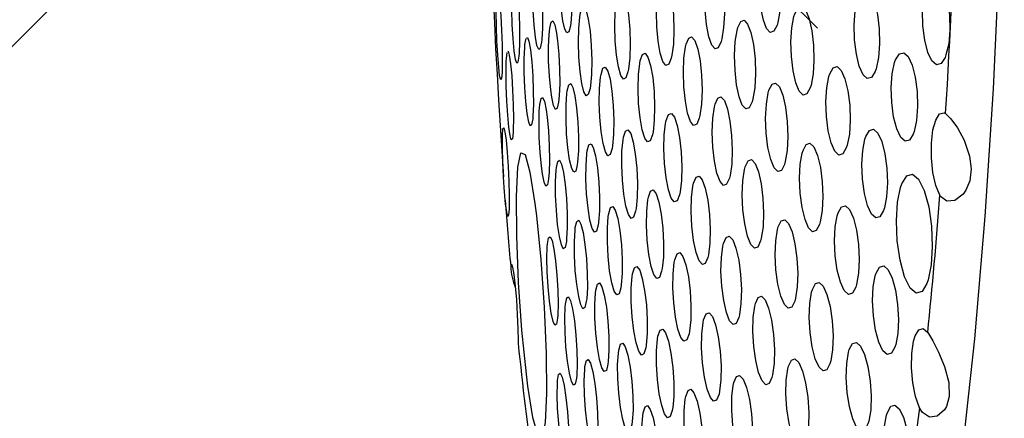
# Model space of a CAD drawing. Units: inches. Extents: x -2 to 83, y -21 to 131.
# Drawn here: x 57 to 58, y 39 to 40 of the extents above; entities that cross this region are included whole.
import ezdxf

# ---------------------------------------------------------------- set-up
doc = ezdxf.new("R2010")
doc.units = ezdxf.units.IN
doc.header["$MEASUREMENT"] = 0
doc.layers.add('1', color=4, linetype='Continuous')

# ---------------------------------------------------------------- blocks, each defined once
blk = doc.blocks.new('2026 REUNION')
at = {"layer": '1'}
h = blk.add_hatch(dxfattribs=at)
h.set_pattern_fill('ANSI37', color=3, scale=10)
h.set_pattern_definition([(45, (166.3106, -56.064), (-0.8838835, 0.8838835), []), (135, (166.3106, -56.064), (-0.8838835, -0.8838835), [])])
edge = h.paths.add_edge_path()
edge.add_line((25.7513, 44.9415), (34.3395, 40.3063))
edge.add_line((34.3395, 40.3063), (35.1739, 40.635))
edge.add_line((35.1739, 40.635), (36.1686, 42.7076))
edge.add_line((36.1686, 42.7076), (37.0775, 42.7308))
edge.add_line((37.0775, 42.7308), (37.734, 42.2522))
edge.add_arc((42.5502, 42.5737), 4.8269, 183.8193, 364.752)
edge.add_arc((48.0106, 42.3157), 0.925, 8.4414, 134.6615, ccw=False)
edge.add_arc((51.676, 42.8597), 2.7806, 188.4414, 240.9638)
edge.add_arc((50.8217, 41.3208), 1.0204, 240.9638, 320.5164)
edge.add_line((51.6093, 40.6719), (59.4152, 45.4103))
edge.add_arc((42.6193, 42.5863), 17.0316, -187.9485, 9.54414, ccw=False)
edge = h.paths.add_edge_path()
edge.add_arc((42.3905, 41.4842), 9.5539, 15.06749, 165.53814, ccw=False)
edge.add_line((51.6159, 43.9678), (57.6702, 47.8355))
edge.add_arc((42.3238, 43.2005), 16.031, 16.80562, 162.09876)
edge.add_line((27.0689, 48.128), (33.1393, 43.8701))
at = {"layer": '1', "color": 3, "linetype": 'Continuous', "lineweight": 25}
for p, q in [((59.3386, 42.0818), (59.3397, 42.0881)), ((59.3192, 42.0673), (59.3199, 42.0737))]:
    blk.add_line(p, q, dxfattribs=at)
at = {"layer": '1', "color": 3, "linetype": 'Continuous', "lineweight": 25, "flags": 128}
for points in [[(59.6066, 43.8975), (59.6318, 43.8761), (59.6566, 43.8411), (59.6805, 43.7928), (59.7036, 43.7316), (59.7254, 43.6583), (59.7458, 43.5733), (59.7647, 43.4777), (59.7817, 43.3722), (59.7969, 43.258), (59.8099, 43.1361), (59.8207, 43.0077), (59.8292, 42.8741), (59.8353, 42.7364), (59.8389, 42.5961), (59.8401, 42.4545), (59.8387, 42.3129), (59.8349, 42.1728), (59.8286, 42.0354), (59.8199, 41.9021), (59.8089, 41.7742), (59.7957, 41.6529)], [(59.3773, 42.1146), (59.376, 42.1289), (59.3753, 42.1444), (59.3754, 42.1595), (59.3761, 42.1724), (59.377, 42.1791), (59.3787, 42.1854), (59.3807, 42.1866), (59.3828, 42.1826), (59.3848, 42.1738), (59.3859, 42.166), (59.3872, 42.1517), (59.3878, 42.1362), (59.3878, 42.1211), (59.3871, 42.1082), (59.3862, 42.1015), (59.3845, 42.0952), (59.3825, 42.094), (59.3804, 42.098), (59.3784, 42.1068), (59.3773, 42.1146)], [(59.6023, 42.1021), (59.599, 42.0958), (59.5952, 42.0946), (59.5914, 42.0986), (59.588, 42.1074), (59.5853, 42.12), (59.5837, 42.1349), (59.5834, 42.1505), (59.5843, 42.165), (59.5864, 42.1768), (59.5873, 42.1797), (59.5906, 42.186), (59.5943, 42.1872), (59.5982, 42.1832), (59.6016, 42.1744), (59.6043, 42.1618), (59.6059, 42.1469), (59.6062, 42.1313), (59.6053, 42.1168), (59.6031, 42.105), (59.6023, 42.1021)], [(59.3478, 42.1618), (59.3492, 42.1682), (59.3508, 42.1694), (59.3526, 42.1653), (59.3542, 42.1565), (59.3557, 42.1439), (59.3566, 42.129), (59.3571, 42.1135), (59.357, 42.099), (59.3563, 42.0872), (59.3559, 42.0843), (59.3546, 42.078), (59.353, 42.0768), (59.3512, 42.0808), (59.3495, 42.0896), (59.3481, 42.1022), (59.3471, 42.1171), (59.3467, 42.1326), (59.3468, 42.1471), (59.3475, 42.1589), (59.3478, 42.1618)], [(59.5438, 42.0849), (59.5409, 42.0786), (59.5375, 42.0774), (59.5341, 42.0813), (59.5309, 42.0901), (59.5285, 42.1027), (59.527, 42.1176), (59.5266, 42.1332), (59.5274, 42.1477), (59.5292, 42.1595), (59.53, 42.1624), (59.5329, 42.1688), (59.5363, 42.17), (59.5397, 42.166), (59.5428, 42.1572), (59.5453, 42.1447), (59.5468, 42.1297), (59.5472, 42.1141), (59.5464, 42.0996), (59.5446, 42.0878), (59.5438, 42.0849)], [(59.3272, 42.1546), (59.3275, 42.1549), (59.3289, 42.1508), (59.3303, 42.1419), (59.3315, 42.1293), (59.3324, 42.1144), (59.3329, 42.0989), (59.3329, 42.0845), (59.3325, 42.0727), (59.3323, 42.0698), (59.3313, 42.0635), (59.33, 42.0623), (59.3286, 42.0664), (59.3273, 42.0753), (59.3261, 42.0879), (59.3252, 42.1028), (59.3247, 42.1183), (59.3247, 42.1327), (59.3251, 42.1445), (59.3253, 42.1474), (59.3253, 42.1474)], [(59.7781, 42.0683), (59.7739, 42.0619), (59.7692, 42.0607), (59.7644, 42.0648), (59.7601, 42.0737), (59.7568, 42.0864), (59.7549, 42.1015), (59.7546, 42.1171), (59.7559, 42.1314), (59.7586, 42.1431), (59.7596, 42.1458), (59.7638, 42.1521), (59.7685, 42.1533), (59.7733, 42.1493), (59.7776, 42.1404), (59.7809, 42.1276), (59.7828, 42.1126), (59.7831, 42.097), (59.7819, 42.0826), (59.7791, 42.071), (59.7781, 42.0683)], [(59.479, 42.1452), (59.4815, 42.1515), (59.4845, 42.1528), (59.4876, 42.1488), (59.4904, 42.14), (59.4926, 42.1275), (59.494, 42.1126), (59.4945, 42.0969), (59.4939, 42.0824), (59.4923, 42.0706), (59.4916, 42.0677), (59.4891, 42.0614), (59.4861, 42.0601), (59.483, 42.0641), (59.4802, 42.0729), (59.478, 42.0854), (59.4766, 42.1003), (59.4761, 42.1159), (59.4767, 42.1305), (59.4783, 42.1423), (59.479, 42.1452)], [(59.31, 42.1373), (59.3103, 42.1377), (59.3113, 42.1335), (59.3124, 42.1246), (59.3134, 42.1119), (59.3142, 42.097), (59.3147, 42.0816), (59.3149, 42.0672), (59.3147, 42.0555), (59.3146, 42.0526), (59.314, 42.0463), (59.3132, 42.0451), (59.3121, 42.0492), (59.3111, 42.0582), (59.3101, 42.0708), (59.3093, 42.0857), (59.3088, 42.1012), (59.3086, 42.1155), (59.3087, 42.1273), (59.3088, 42.1301), (59.3088, 42.1301)], [(59.4349, 42.1307), (59.437, 42.137), (59.4396, 42.1383), (59.4424, 42.1343), (59.4449, 42.1255), (59.4469, 42.113), (59.4482, 42.0981), (59.4487, 42.0825), (59.4483, 42.068), (59.4469, 42.0561), (59.4464, 42.0532), (59.4442, 42.0469), (59.4416, 42.0457), (59.4389, 42.0496), (59.4364, 42.0584), (59.4343, 42.0709), (59.433, 42.0858), (59.4325, 42.1014), (59.433, 42.116), (59.4343, 42.1278), (59.4349, 42.1307)], [(59.7049, 42.0538), (59.7011, 42.0475), (59.6968, 42.0463), (59.6924, 42.0503), (59.6884, 42.0591), (59.6853, 42.0718), (59.6835, 42.0868), (59.6831, 42.1024), (59.6842, 42.1168), (59.6867, 42.1285), (59.6877, 42.1313), (59.6915, 42.1377), (59.6958, 42.1389), (59.7002, 42.1349), (59.7042, 42.126), (59.7073, 42.1133), (59.7091, 42.0983), (59.7095, 42.0827), (59.7084, 42.0683), (59.7059, 42.0566), (59.7049, 42.0538)], [(59.4067, 42.036), (59.4049, 42.0296), (59.4027, 42.0284), (59.4003, 42.0324), (59.3981, 42.0412), (59.3963, 42.0537), (59.3951, 42.0686), (59.3946, 42.0842), (59.3948, 42.0987), (59.3959, 42.1106), (59.3963, 42.1135), (59.3982, 42.1198), (59.4004, 42.121), (59.4027, 42.117), (59.4049, 42.1083), (59.4067, 42.0957), (59.408, 42.0808), (59.4085, 42.0653), (59.4082, 42.0507), (59.4072, 42.0389), (59.4067, 42.036)], [(59.637, 42.0366), (59.6336, 42.0302), (59.6297, 42.029), (59.6256, 42.033), (59.622, 42.0418), (59.6191, 42.0544), (59.6173, 42.0694), (59.6169, 42.085), (59.6178, 42.0995), (59.62, 42.1113), (59.6209, 42.1141), (59.6243, 42.1204), (59.6283, 42.1216), (59.6323, 42.1176), (59.636, 42.1088), (59.6388, 42.0962), (59.6406, 42.0812), (59.641, 42.0656), (59.6401, 42.0511), (59.6379, 42.0394), (59.637, 42.0366)], [(59.3655, 42.0346), (59.3642, 42.0488), (59.3634, 42.0644), (59.3633, 42.0794), (59.3638, 42.0924), (59.3645, 42.099), (59.366, 42.1053), (59.3678, 42.1066), (59.3698, 42.1025), (59.3717, 42.0937), (59.3728, 42.0859), (59.3741, 42.0717), (59.3749, 42.0562), (59.375, 42.0411), (59.3745, 42.0282), (59.3738, 42.0215), (59.3723, 42.0152), (59.3705, 42.014), (59.3685, 42.018), (59.3666, 42.0268), (59.3655, 42.0346)], [(59.5763, 42.0221), (59.5733, 42.0158), (59.5697, 42.0145), (59.566, 42.0185), (59.5627, 42.0273), (59.56, 42.0399), (59.5584, 42.0548), (59.5579, 42.0704), (59.5587, 42.085), (59.5606, 42.0967), (59.5614, 42.0996), (59.5644, 42.1059), (59.568, 42.1072), (59.5716, 42.1032), (59.575, 42.0944), (59.5776, 42.0818), (59.5793, 42.0669), (59.5798, 42.0513), (59.579, 42.0367), (59.5771, 42.025), (59.5763, 42.0221)], [(59.3407, 42.089), (59.3411, 42.0893), (59.3427, 42.0853), (59.3443, 42.0764), (59.3457, 42.0638), (59.3468, 42.049), (59.3473, 42.0334), (59.3474, 42.019), (59.3469, 42.0072), (59.3467, 42.0043), (59.3456, 41.9979), (59.3441, 41.9967), (59.3425, 42.0008), (59.3409, 42.0096), (59.3395, 42.0222), (59.3385, 42.0371), (59.3379, 42.0526), (59.3378, 42.0671), (59.3383, 42.0789), (59.3386, 42.0818), (59.3386, 42.0818)], [(59.5072, 42.0824), (59.5099, 42.0887), (59.513, 42.0899), (59.5163, 42.086), (59.5194, 42.0772), (59.5218, 42.0647), (59.5234, 42.0497), (59.5239, 42.0341), (59.5233, 42.0196), (59.5217, 42.0078), (59.521, 42.0048), (59.5183, 41.9985), (59.5151, 41.9973), (59.5118, 42.0013), (59.5088, 42.01), (59.5064, 42.0226), (59.5048, 42.0375), (59.5043, 42.0531), (59.5048, 42.0677), (59.5065, 42.0795), (59.5072, 42.0824)], [(59.3207, 42.0745), (59.321, 42.0748), (59.3222, 42.0707), (59.3235, 42.0618), (59.3247, 42.0492), (59.3256, 42.0343), (59.3262, 42.0189), (59.3265, 42.0044), (59.3262, 41.9927), (59.3261, 41.9898), (59.3254, 41.9834), (59.3243, 41.9823), (59.323, 41.9864), (59.3218, 41.9953), (59.3206, 42.0079), (59.3196, 42.0228), (59.319, 42.0382), (59.3188, 42.0527), (59.319, 42.0644), (59.3192, 42.0673), (59.3192, 42.0673)], [(59.4593, 42.0652), (59.4616, 42.0715), (59.4644, 42.0727), (59.4673, 42.0687), (59.4701, 42.06), (59.4723, 42.0475), (59.4738, 42.0325), (59.4743, 42.0169), (59.4739, 42.0024), (59.4726, 41.9905), (59.472, 41.9876), (59.4696, 41.9813), (59.4669, 41.9801), (59.4639, 41.984), (59.4612, 41.9928), (59.459, 42.0053), (59.4575, 42.0202), (59.4569, 42.0358), (59.4573, 42.0504), (59.4587, 42.0622), (59.4593, 42.0652)], [(59.7449, 41.9882), (59.7409, 41.9819), (59.7364, 41.9807), (59.7317, 41.9847), (59.7275, 41.9936), (59.7242, 42.0063), (59.7223, 42.0213), (59.7218, 42.0369), (59.7229, 42.0513), (59.7254, 42.063), (59.7264, 42.0658), (59.7303, 42.0721), (59.7349, 42.0733), (59.7395, 42.0693), (59.7437, 42.0604), (59.747, 42.0477), (59.749, 42.0327), (59.7494, 42.017), (59.7483, 42.0026), (59.7458, 41.991), (59.7449, 41.9882)], [(59.4183, 42.0507), (59.4202, 42.057), (59.4226, 42.0582), (59.4252, 42.0542), (59.4276, 42.0455), (59.4296, 42.033), (59.431, 42.0181), (59.4316, 42.0025), (59.4314, 41.9879), (59.4303, 41.9761), (59.4298, 41.9731), (59.4278, 41.9668), (59.4254, 41.9656), (59.4229, 41.9696), (59.4204, 41.9783), (59.4184, 41.9909), (59.417, 42.0058), (59.4164, 42.0214), (59.4167, 42.0359), (59.4178, 42.0477), (59.4183, 42.0507)], [(59.6748, 41.9737), (59.6713, 41.9674), (59.6671, 41.9662), (59.6629, 41.9702), (59.659, 41.979), (59.6559, 41.9917), (59.654, 42.0067), (59.6535, 42.0223), (59.6544, 42.0367), (59.6566, 42.0485), (59.6575, 42.0513), (59.6611, 42.0576), (59.6653, 42.0588), (59.6695, 42.0548), (59.6734, 42.046), (59.6765, 42.0334), (59.6784, 42.0184), (59.6789, 42.0027), (59.678, 41.9883), (59.6757, 41.9766), (59.6748, 41.9737)], [(59.3829, 42.0334), (59.3845, 42.0398), (59.3865, 42.041), (59.3887, 42.037), (59.3908, 42.0282), (59.3926, 42.0157), (59.3939, 42.0008), (59.3946, 41.9852), (59.3945, 41.9707), (59.3937, 41.9588), (59.3933, 41.9559), (59.3917, 41.9496), (59.3897, 41.9484), (59.3875, 41.9524), (59.3853, 41.9612), (59.3835, 41.9737), (59.3822, 41.9886), (59.3816, 42.0041), (59.3817, 42.0187), (59.3825, 42.0305), (59.3829, 42.0334)], [(59.6101, 41.9565), (59.6069, 41.9502), (59.6031, 41.949), (59.5992, 41.9529), (59.5957, 41.9617), (59.5928, 41.9743), (59.591, 41.9893), (59.5904, 42.0049), (59.5912, 42.0194), (59.5931, 42.0312), (59.5939, 42.034), (59.5972, 42.0404), (59.6009, 42.0416), (59.6048, 42.0376), (59.6083, 42.0288), (59.6112, 42.0163), (59.613, 42.0013), (59.6136, 41.9856), (59.6128, 41.9711), (59.6109, 41.9594), (59.6101, 41.9565)], [(59.3634, 41.9414), (59.3622, 41.9351), (59.3605, 41.9339), (59.3587, 41.938), (59.3569, 41.9468), (59.3558, 41.9545), (59.3545, 41.9688), (59.3536, 41.9843), (59.3533, 41.9993), (59.3536, 42.0123), (59.3542, 42.019), (59.3554, 42.0253), (59.3571, 42.0265), (59.3589, 42.0225), (59.3607, 42.0136), (59.3618, 42.0059), (59.3631, 41.9916), (59.364, 41.9761), (59.3643, 41.9611), (59.364, 41.9481), (59.3634, 41.9414)], [(59.5525, 41.942), (59.5496, 41.9357), (59.5463, 41.9345), (59.5427, 41.9385), (59.5395, 41.9472), (59.5368, 41.9598), (59.5351, 41.9747), (59.5345, 41.9903), (59.5351, 42.0049), (59.5368, 42.0167), (59.5375, 42.0196), (59.5403, 42.0259), (59.5437, 42.0271), (59.5472, 42.0232), (59.5505, 42.0144), (59.5531, 42.0019), (59.5548, 41.9869), (59.5554, 41.9713), (59.5549, 41.9567), (59.5532, 41.9449), (59.5525, 41.942)], [(59.4864, 42.0023), (59.4889, 42.0086), (59.4919, 42.0099), (59.495, 42.0059), (59.498, 41.9972), (59.5004, 41.9847), (59.5021, 41.9697), (59.5027, 41.9541), (59.5023, 41.9396), (59.5009, 41.9277), (59.5003, 41.9248), (59.4978, 41.9185), (59.4948, 41.9173), (59.4917, 41.9212), (59.4887, 41.93), (59.4863, 41.9425), (59.4847, 41.9574), (59.484, 41.973), (59.4844, 41.9876), (59.4858, 41.9994), (59.4864, 42.0023)], [(59.7728, 41.9242), (59.7686, 41.9344), (59.7655, 41.9481), (59.7639, 41.9635), (59.7638, 41.9789), (59.7654, 41.9926), (59.7683, 42.0029), (59.7724, 42.0093), (59.7772, 42.0105), (59.7787, 42.0098)], [(59.7787, 42.0098), (59.7843, 42.0043), (59.791, 41.9949), (59.798, 41.9817), (59.8037, 41.9652), (59.8054, 41.9518), (59.804, 41.9392), (59.7999, 41.9294), (59.797, 41.9254), (59.7885, 41.9189), (59.7801, 41.9181), (59.7735, 41.9231), (59.7728, 41.9242)], [(59.3161, 41.9436), (59.3154, 41.9592), (59.315, 41.9735), (59.315, 41.985), (59.3151, 41.9873), (59.3156, 41.9936), (59.3165, 41.9948), (59.3176, 41.9906), (59.3188, 41.9817), (59.32, 41.9691), (59.321, 41.9542), (59.3217, 41.9388), (59.3221, 41.9244), (59.3221, 41.9126), (59.322, 41.9097), (59.3215, 41.9034), (59.3207, 41.9022), (59.3196, 41.9064), (59.3184, 41.9153), (59.318, 41.919)], [(59.4417, 41.9851), (59.4438, 41.9914), (59.4464, 41.9926), (59.4492, 41.9887), (59.4518, 41.9799), (59.454, 41.9674), (59.4556, 41.9525), (59.4563, 41.9369), (59.4561, 41.9223), (59.4549, 41.9105), (59.4544, 41.9076), (59.4523, 41.9013), (59.4497, 41.9), (59.4469, 41.904), (59.4443, 41.9127), (59.4421, 41.9253), (59.4405, 41.9402), (59.4398, 41.9558), (59.44, 41.9703), (59.4412, 41.9822), (59.4417, 41.9851)], [(59.7137, 41.9082), (59.71, 41.9018), (59.7057, 41.9006), (59.7012, 41.9046), (59.6971, 41.9134), (59.6938, 41.9261), (59.6917, 41.9412), (59.6911, 41.9568), (59.692, 41.9712), (59.6943, 41.9829), (59.6953, 41.9857), (59.699, 41.992), (59.7033, 41.9932), (59.7078, 41.9893), (59.7119, 41.9804), (59.7152, 41.9677), (59.7172, 41.9527), (59.7178, 41.9371), (59.7169, 41.9226), (59.7146, 41.911), (59.7137, 41.9082)], [(59.4037, 41.9706), (59.4055, 41.9769), (59.4077, 41.9782), (59.4101, 41.9742), (59.4125, 41.9654), (59.4145, 41.9529), (59.4159, 41.938), (59.4167, 41.9224), (59.4166, 41.9079), (59.4157, 41.896), (59.4153, 41.8931), (59.4135, 41.8868), (59.4113, 41.8856), (59.4089, 41.8895), (59.4066, 41.8983), (59.4046, 41.9108), (59.4031, 41.9257), (59.4024, 41.9413), (59.4025, 41.9558), (59.4033, 41.9677), (59.4037, 41.9706)], [(59.6468, 41.8937), (59.6434, 41.8874), (59.6395, 41.8861), (59.6354, 41.8901), (59.6316, 41.8989), (59.6285, 41.9115), (59.6266, 41.9265), (59.6259, 41.9422), (59.6266, 41.9566), (59.6287, 41.9684), (59.6295, 41.9712), (59.6329, 41.9775), (59.6368, 41.9788), (59.6409, 41.9748), (59.6447, 41.966), (59.6478, 41.9534), (59.6497, 41.9384), (59.6504, 41.9228), (59.6496, 41.9083), (59.6476, 41.8965), (59.6468, 41.8937)], [(59.3401, 41.7373), (59.3355, 41.7831), (59.332, 41.833), (59.33, 41.8814), (59.3297, 41.9232), (59.3312, 41.9536), (59.3343, 41.9687), (59.3387, 41.9669), (59.3438, 41.9484), (59.3491, 41.9155), (59.3507, 41.9029), (59.3553, 41.8571), (59.3588, 41.8072), (59.3608, 41.7588), (59.3611, 41.717), (59.3596, 41.6866), (59.3565, 41.6715), (59.3521, 41.6733), (59.347, 41.6918), (59.3417, 41.7247), (59.3401, 41.7373)], [(59.3715, 41.9534), (59.3729, 41.9597), (59.3747, 41.9609), (59.3768, 41.9569), (59.3788, 41.9481), (59.3806, 41.9356), (59.382, 41.9207), (59.3827, 41.9052), (59.3828, 41.8906), (59.3822, 41.8788), (59.3819, 41.8759), (59.3805, 41.8695), (59.3787, 41.8683), (59.3767, 41.8724), (59.3746, 41.8811), (59.3728, 41.8937), (59.3715, 41.9085), (59.3707, 41.9241), (59.3706, 41.9386), (59.3712, 41.9505), (59.3715, 41.9534)], [(59.5852, 41.8765), (59.5822, 41.8701), (59.5787, 41.8689), (59.5749, 41.8729), (59.5715, 41.8816), (59.5686, 41.8942), (59.5667, 41.9091), (59.566, 41.9248), (59.5666, 41.9393), (59.5683, 41.9511), (59.5691, 41.954), (59.5721, 41.9603), (59.5756, 41.9615), (59.5793, 41.9576), (59.5828, 41.9488), (59.5857, 41.9363), (59.5875, 41.9213), (59.5882, 41.9057), (59.5877, 41.8911), (59.5859, 41.8793), (59.5852, 41.8765)], [(59.318, 41.919), (59.3169, 41.9325), (59.3161, 41.9436)], [(59.515, 41.9368), (59.5176, 41.9431), (59.5207, 41.9443), (59.5241, 41.9403), (59.5273, 41.9316), (59.5299, 41.9191), (59.5317, 41.9042), (59.5324, 41.8885), (59.5321, 41.874), (59.5306, 41.8621), (59.5299, 41.8592), (59.5273, 41.8529), (59.5242, 41.8517), (59.5208, 41.8556), (59.5176, 41.8644), (59.515, 41.8769), (59.5132, 41.8918), (59.5125, 41.9075), (59.5128, 41.922), (59.5143, 41.9339), (59.515, 41.9368)], [(59.7328, 41.9362), (59.738, 41.9447), (59.7441, 41.9464), (59.7504, 41.941), (59.7563, 41.9291), (59.761, 41.912), (59.7639, 41.8918), (59.7648, 41.8708), (59.7636, 41.8514), (59.7605, 41.8357), (59.7592, 41.832), (59.754, 41.8235), (59.7479, 41.8219), (59.7416, 41.8272), (59.7357, 41.8391), (59.7311, 41.8562), (59.7281, 41.8765), (59.7272, 41.8975), (59.7284, 41.9169), (59.7315, 41.9325), (59.7328, 41.9362)], [(59.4678, 41.9223), (59.47, 41.9286), (59.4728, 41.9298), (59.4758, 41.9259), (59.4787, 41.9171), (59.4811, 41.9046), (59.4828, 41.8897), (59.4836, 41.8741), (59.4834, 41.8595), (59.4822, 41.8477), (59.4816, 41.8447), (59.4794, 41.8384), (59.4766, 41.8372), (59.4736, 41.8412), (59.4707, 41.8499), (59.4683, 41.8624), (59.4666, 41.8773), (59.4658, 41.8929), (59.466, 41.9075), (59.4672, 41.9194), (59.4678, 41.9223)], [(59.4262, 41.9051), (59.4281, 41.9114), (59.4305, 41.9126), (59.4331, 41.9086), (59.4357, 41.8999), (59.4379, 41.8874), (59.4395, 41.8725), (59.4403, 41.8569), (59.4403, 41.8423), (59.4393, 41.8305), (59.4389, 41.8275), (59.437, 41.8212), (59.4346, 41.82), (59.432, 41.824), (59.4294, 41.8327), (59.4272, 41.8452), (59.4256, 41.8601), (59.4248, 41.8757), (59.4248, 41.8902), (59.4257, 41.9021), (59.4262, 41.9051)], [(59.6847, 41.8281), (59.6812, 41.8218), (59.677, 41.8206), (59.6727, 41.8245), (59.6687, 41.8333), (59.6654, 41.846), (59.6633, 41.861), (59.6626, 41.8766), (59.6633, 41.8911), (59.6653, 41.9028), (59.6662, 41.9057), (59.6697, 41.912), (59.6738, 41.9132), (59.6781, 41.9092), (59.6822, 41.9004), (59.6854, 41.8878), (59.6876, 41.8728), (59.6883, 41.8571), (59.6876, 41.8426), (59.6855, 41.8309), (59.6847, 41.8281)], [(59.4028, 41.813), (59.4013, 41.8067), (59.3993, 41.8055), (59.397, 41.8095), (59.3948, 41.8183), (59.3928, 41.8308), (59.3913, 41.8456), (59.3904, 41.8612), (59.3903, 41.8758), (59.391, 41.8876), (59.3913, 41.8906), (59.3928, 41.8969), (59.3949, 41.8981), (59.3971, 41.8941), (59.3994, 41.8853), (59.4014, 41.8728), (59.4029, 41.858), (59.4037, 41.8424), (59.4039, 41.8279), (59.4032, 41.816), (59.4028, 41.813)], [(59.6208, 41.8136), (59.6177, 41.8073), (59.614, 41.8061), (59.61, 41.81), (59.6063, 41.8188), (59.6033, 41.8314), (59.6012, 41.8464), (59.6004, 41.862), (59.601, 41.8765), (59.6028, 41.8883), (59.6036, 41.8912), (59.6067, 41.8975), (59.6104, 41.8987), (59.6144, 41.8948), (59.6181, 41.886), (59.6211, 41.8734), (59.6232, 41.8584), (59.624, 41.8428), (59.6234, 41.8283), (59.6216, 41.8165), (59.6208, 41.8136)], [(59.3623, 41.8733), (59.3634, 41.8797), (59.3651, 41.8809), (59.367, 41.8768), (59.3689, 41.868), (59.3707, 41.8555), (59.3721, 41.8407), (59.373, 41.8251), (59.3733, 41.8106), (59.3729, 41.7988), (59.3727, 41.7958), (59.3715, 41.7895), (59.3699, 41.7883), (59.368, 41.7923), (59.366, 41.8011), (59.3642, 41.8136), (59.3628, 41.8285), (59.3619, 41.844), (59.3616, 41.8585), (59.362, 41.8704), (59.3623, 41.8733)], [(59.5463, 41.8739), (59.549, 41.8802), (59.5524, 41.8815), (59.556, 41.8775), (59.5593, 41.8688), (59.5622, 41.8563), (59.5641, 41.8413), (59.565, 41.8257), (59.5646, 41.8111), (59.5631, 41.7993), (59.5624, 41.7964), (59.5596, 41.7901), (59.5563, 41.7889), (59.5527, 41.7928), (59.5493, 41.8015), (59.5465, 41.8141), (59.5445, 41.829), (59.5437, 41.8447), (59.5441, 41.8592), (59.5456, 41.871), (59.5463, 41.8739)], [(59.4953, 41.8567), (59.4977, 41.863), (59.5007, 41.8643), (59.5039, 41.8603), (59.507, 41.8516), (59.5096, 41.8391), (59.5114, 41.8242), (59.5123, 41.8085), (59.5121, 41.7939), (59.5109, 41.7821), (59.5103, 41.7792), (59.5079, 41.7729), (59.5049, 41.7716), (59.5017, 41.7756), (59.4986, 41.7843), (59.496, 41.7968), (59.4942, 41.8117), (59.4933, 41.8274), (59.4935, 41.8419), (59.4947, 41.8538), (59.4953, 41.8567)], [(59.3245, 41.852), (59.3245, 41.8521), (59.3256, 41.8491), (59.3269, 41.8412), (59.3283, 41.8293), (59.3296, 41.8149), (59.3306, 41.7994), (59.3313, 41.7847), (59.3316, 41.7721), (59.3316, 41.7692)], [(59.4512, 41.8422), (59.4532, 41.8485), (59.4558, 41.8498), (59.4587, 41.8458), (59.4614, 41.8371), (59.4638, 41.8246), (59.4656, 41.8097), (59.4665, 41.7941), (59.4665, 41.7795), (59.4655, 41.7676), (59.465, 41.7647), (59.463, 41.7584), (59.4604, 41.7571), (59.4576, 41.7611), (59.4548, 41.7698), (59.4524, 41.7823), (59.4506, 41.7972), (59.4497, 41.8128), (59.4497, 41.8274), (59.4507, 41.8393), (59.4512, 41.8422)], [(59.7256, 41.7653), (59.722, 41.759), (59.7176, 41.7577), (59.7131, 41.7617), (59.7088, 41.7705), (59.7053, 41.7832), (59.7031, 41.7982), (59.7022, 41.8139), (59.703, 41.8284), (59.7051, 41.84), (59.706, 41.8428), (59.7096, 41.8491), (59.7139, 41.8504), (59.7185, 41.8464), (59.7227, 41.8376), (59.7262, 41.8249), (59.7285, 41.8099), (59.7293, 41.7942), (59.7286, 41.7798), (59.7265, 41.7681), (59.7256, 41.7653)], [(59.4254, 41.7475), (59.4238, 41.7411), (59.4216, 41.7399), (59.4191, 41.7439), (59.4166, 41.7526), (59.4144, 41.7651), (59.4128, 41.78), (59.4118, 41.7956), (59.4117, 41.8102), (59.4124, 41.822), (59.4128, 41.825), (59.4144, 41.8313), (59.4166, 41.8325), (59.4191, 41.8286), (59.4216, 41.8198), (59.4238, 41.8073), (59.4254, 41.7925), (59.4264, 41.7769), (59.4265, 41.7623), (59.4258, 41.7504), (59.4254, 41.7475)], [(59.6577, 41.7481), (59.6544, 41.7418), (59.6505, 41.7405), (59.6463, 41.7445), (59.6424, 41.7532), (59.6391, 41.7658), (59.6369, 41.7808), (59.6361, 41.7965), (59.6366, 41.811), (59.6384, 41.8228), (59.6393, 41.8256), (59.6425, 41.8319), (59.6464, 41.8331), (59.6506, 41.8292), (59.6545, 41.8204), (59.6578, 41.8078), (59.66, 41.7928), (59.6609, 41.7772), (59.6604, 41.7626), (59.6585, 41.7509), (59.6577, 41.7481)], [(59.3925, 41.733), (59.3912, 41.7267), (59.3894, 41.7255), (59.3872, 41.7295), (59.3851, 41.7382), (59.3831, 41.7507), (59.3815, 41.7656), (59.3805, 41.7811), (59.3802, 41.7957), (59.3807, 41.8076), (59.381, 41.8105), (59.3823, 41.8168), (59.3841, 41.8181), (59.3862, 41.814), (59.3884, 41.8053), (59.3904, 41.7928), (59.3919, 41.7779), (59.3929, 41.7624), (59.3932, 41.7478), (59.3928, 41.736), (59.3925, 41.733)], [(59.597, 41.7336), (59.5941, 41.7273), (59.5905, 41.726), (59.5867, 41.73), (59.5831, 41.7387), (59.5801, 41.7513), (59.578, 41.7662), (59.577, 41.7819), (59.5774, 41.7964), (59.579, 41.8082), (59.5797, 41.8111), (59.5826, 41.8174), (59.5861, 41.8187), (59.5899, 41.8147), (59.5935, 41.806), (59.5966, 41.7935), (59.5987, 41.7785), (59.5996, 41.7628), (59.5993, 41.7483), (59.5977, 41.7365), (59.597, 41.7336)], [(59.5255, 41.7939), (59.5281, 41.8002), (59.5312, 41.8014), (59.5347, 41.7975), (59.538, 41.7888), (59.5408, 41.7763), (59.5428, 41.7613), (59.5438, 41.7457), (59.5436, 41.7311), (59.5423, 41.7193), (59.5417, 41.7163), (59.5391, 41.71), (59.536, 41.7088), (59.5326, 41.7127), (59.5292, 41.7214), (59.5264, 41.734), (59.5244, 41.7489), (59.5234, 41.7646), (59.5236, 41.7791), (59.5249, 41.791), (59.5255, 41.7939)], [(59.4777, 41.7767), (59.4799, 41.783), (59.4827, 41.7842), (59.4857, 41.7803), (59.4887, 41.7716), (59.4913, 41.7591), (59.4933, 41.7442), (59.4943, 41.7285), (59.4943, 41.7139), (59.4932, 41.7021), (59.4927, 41.6991), (59.4905, 41.6928), (59.4878, 41.6916), (59.4847, 41.6955), (59.4817, 41.7042), (59.4791, 41.7167), (59.4772, 41.7316), (59.4762, 41.7473), (59.4762, 41.7618), (59.4772, 41.7737), (59.4777, 41.7767)], [(59.7513, 41.702), (59.7473, 41.7137), (59.7445, 41.7282), (59.7431, 41.7439), (59.7434, 41.7589), (59.7451, 41.7715), (59.7468, 41.7773), (59.7506, 41.7836), (59.7551, 41.7848), (59.76, 41.7807)], [(59.76, 41.7807), (59.7653, 41.772), (59.7714, 41.7601), (59.7776, 41.7452), (59.7819, 41.7284), (59.7824, 41.7137), (59.7795, 41.7034), (59.7774, 41.6997), (59.7699, 41.6933), (59.7618, 41.6922), (59.7544, 41.6969), (59.7513, 41.702)], [(59.4367, 41.7622), (59.4385, 41.7685), (59.4409, 41.7697), (59.4436, 41.7658), (59.4463, 41.757), (59.4487, 41.7446), (59.4505, 41.7297), (59.4516, 41.7141), (59.4517, 41.6995), (59.4509, 41.6876), (59.4505, 41.6846), (59.4487, 41.6783), (59.4463, 41.6771), (59.4436, 41.6811), (59.4409, 41.6898), (59.4385, 41.7023), (59.4367, 41.7171), (59.4357, 41.7327), (59.4355, 41.7473), (59.4363, 41.7592), (59.4367, 41.7622)], [(59.6975, 41.6852), (59.6941, 41.6789), (59.69, 41.6777), (59.6856, 41.6816), (59.6815, 41.6904), (59.678, 41.703), (59.6756, 41.7181), (59.6747, 41.7338), (59.6752, 41.7483), (59.6771, 41.76), (59.6779, 41.7628), (59.6813, 41.7691), (59.6855, 41.7703), (59.6898, 41.7664), (59.694, 41.7576), (59.6975, 41.745), (59.6998, 41.7299), (59.7008, 41.7143), (59.7003, 41.6998), (59.6984, 41.6881), (59.6975, 41.6852)], [(59.4141, 41.6674), (59.4126, 41.6611), (59.4106, 41.6599), (59.4083, 41.6639), (59.4059, 41.6726), (59.4037, 41.6851), (59.402, 41.6999), (59.4009, 41.7155), (59.4006, 41.7301), (59.4011, 41.742), (59.4014, 41.745), (59.4029, 41.7513), (59.4049, 41.7525), (59.4072, 41.7485), (59.4096, 41.7397), (59.4118, 41.7273), (59.4135, 41.7124), (59.4146, 41.6968), (59.4149, 41.6823), (59.4144, 41.6704), (59.4141, 41.6674)], [(59.6328, 41.668), (59.6298, 41.6617), (59.626, 41.6605), (59.622, 41.6644), (59.6182, 41.6731), (59.6149, 41.6857), (59.6127, 41.7007), (59.6117, 41.7164), (59.612, 41.7309), (59.6136, 41.7427), (59.6144, 41.7455), (59.6174, 41.7518), (59.6211, 41.7531), (59.6251, 41.7492), (59.629, 41.7404), (59.6322, 41.7279), (59.6345, 41.7129), (59.6355, 41.6972), (59.6352, 41.6826), (59.6335, 41.6709), (59.6328, 41.668)], [(59.3727, 41.7305), (59.3738, 41.7368), (59.3754, 41.738), (59.3774, 41.734), (59.3795, 41.7252), (59.3814, 41.7127), (59.3831, 41.6979), (59.3842, 41.6823), (59.3847, 41.6678), (59.3845, 41.6559), (59.3842, 41.6529), (59.3832, 41.6466), (59.3815, 41.6454), (59.3796, 41.6494), (59.3775, 41.6582), (59.3755, 41.6707), (59.3739, 41.6855), (59.3728, 41.7011), (59.3723, 41.7156), (59.3725, 41.7275), (59.3727, 41.7305)], [(59.5572, 41.7283), (59.5598, 41.7346), (59.5632, 41.7359), (59.5668, 41.7319), (59.5703, 41.7232), (59.5734, 41.7107), (59.5755, 41.6958), (59.5766, 41.6801), (59.5765, 41.6655), (59.5751, 41.6537), (59.5744, 41.6508), (59.5718, 41.6445), (59.5684, 41.6432), (59.5648, 41.6472), (59.5613, 41.6558), (59.5582, 41.6684), (59.5561, 41.6833), (59.555, 41.699), (59.5552, 41.7136), (59.5565, 41.7254), (59.5572, 41.7283)], [(59.5069, 41.7138), (59.5092, 41.7201), (59.5122, 41.7214), (59.5154, 41.7175), (59.5187, 41.7088), (59.5215, 41.6963), (59.5235, 41.6814), (59.5247, 41.6657), (59.5247, 41.6511), (59.5236, 41.6392), (59.523, 41.6363), (59.5207, 41.63), (59.5177, 41.6287), (59.5145, 41.6327), (59.5113, 41.6414), (59.5084, 41.6539), (59.5064, 41.6688), (59.5053, 41.6844), (59.5052, 41.699), (59.5063, 41.7109), (59.5069, 41.7138)], [(59.4622, 41.6966), (59.4642, 41.7029), (59.4668, 41.7042), (59.4697, 41.7002), (59.4726, 41.6915), (59.4752, 41.679), (59.4771, 41.6641), (59.4783, 41.6485), (59.4785, 41.6339), (59.4777, 41.622), (59.4772, 41.6191), (59.4753, 41.6128), (59.4727, 41.6115), (59.4698, 41.6155), (59.4669, 41.6242), (59.4643, 41.6366), (59.4623, 41.6515), (59.4611, 41.6672), (59.461, 41.6818), (59.4618, 41.6936), (59.4622, 41.6966)], [(59.7513, 41.702), (59.7366, 41.5913), (59.72, 41.4893), (59.7016, 41.397), (59.6817, 41.3154), (59.6604, 41.2453), (59.6379, 41.1874), (59.6145, 41.1423), (59.5904, 41.1104)], [(59.7385, 41.6197), (59.735, 41.6134), (59.7307, 41.6121), (59.7261, 41.6161), (59.7217, 41.6248), (59.718, 41.6375), (59.7155, 41.6526), (59.7144, 41.6683), (59.7149, 41.6827), (59.7169, 41.6944), (59.7178, 41.6972), (59.7213, 41.7035), (59.7256, 41.7048), (59.7302, 41.7008), (59.7346, 41.692), (59.7383, 41.6794), (59.7408, 41.6643), (59.7419, 41.6486), (59.7414, 41.6341), (59.7394, 41.6224), (59.7385, 41.6197)]]:
    blk.add_lwpolyline(points, dxfattribs=at)
at = {"layer": '1', "color": 3, "linetype": 'Continuous', "lineweight": 25}
for centre, radius, start, end in [((52.4475, 42.4596), 7.345, 356.4889, 4.04258), ((66.6687, 42.4621), 7.3708, 177.34543, 184.03366), ((65.0497, 42.3612), 5.7488, 184.41174, 185.10425), ((54.2308, 42.3455), 5.558, 354.1668, 355.6526), ((59.3915, 41.8525), 0.0678, 182.3149, 201.6592), ((63.8183, 42.2375), 4.5112, 185.9592, 187.6371)]:
    blk.add_arc(centre, radius, start, end, dxfattribs=at)

msp = doc.modelspace()

# ---------------------------------------------------------------- block references
msp.add_blockref('2026 REUNION', (-1.6391, -2.2305))

doc.saveas('drawing.dxf')
